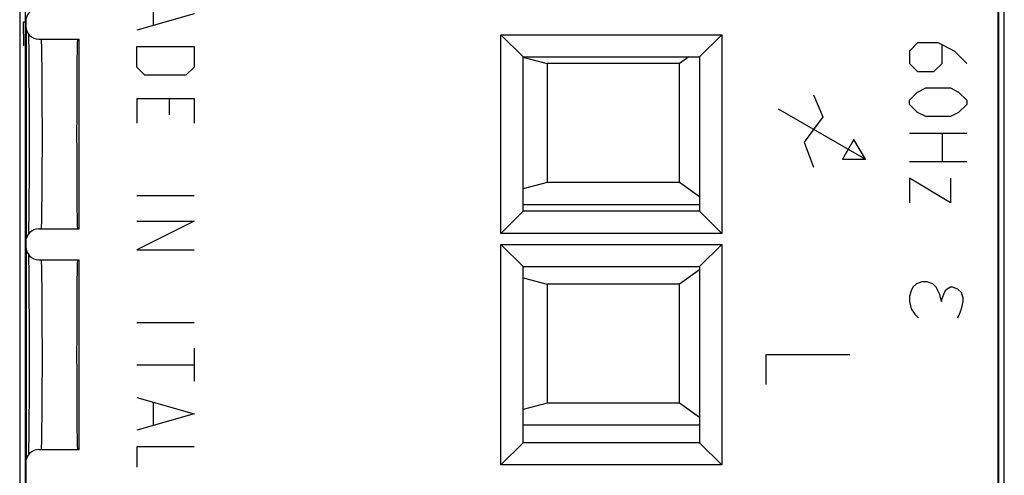
# Model space of a CAD drawing. Units: millimetres. Extents: x -11.2 to 11.2, y -24.5 to 24.5.
# Drawn here: x -11.2 to 11.2, y -3.7 to 6.6 of the extents above; entities that cross this region are included whole.
import ezdxf

# ---------------------------------------------------------------- set-up
doc = ezdxf.new("R2010")
doc.units = ezdxf.units.MM
doc.header["$LTSCALE"] = 16.335
for name, color, linetype in [('ASSI', 7, 'CONTINUOUS'), ('CURVE', 7, 'CONTINUOUS'), ('IMPORT_IGES', 7, 'CONTINUOUS')]:
    doc.layers.add(name, color=color, linetype=linetype)

msp = doc.modelspace()

# ---------------------------------------------------------------- linework, layer by layer
at = {"layer": 'ASSI', "color": 7, "linetype": 'CONTINUOUS'}
for p, q in [((11.013, -17.991), (11.013, 17.991)), ((-11.013, 6.55), (-11.013, 6.45)), ((-11, 6.363), (-11, 1.637)), ((-10.951, 6.267), (-10.949, 6.196)), ((-0.25, 1.75), (-0.25, 6.25)), ((-0.25, 6.25), (0.25, 5.75)), ((-0.25, 6.25), (4.75, 6.25)), ((4.75, 6.25), (4.25, 5.75)), ((4.75, 6.25), (4.75, 1.75)), ((-10.949, 6.196), (-10.947, 6.095)), ((-10.947, 6.095), (-10.946, 5.972)), ((-10.713, 6.15), (-9.8, 6.15)), ((-9.8, 1.85), (-9.8, 6.15)), ((-10.946, 5.972), (-10.944, 5.828)), ((-10.944, 5.828), (-10.943, 5.638)), ((-10.943, 5.638), (-10.941, 5.421)), ((0.25, 2.25), (0.25, 5.75)), ((0.25, 5.75), (4.25, 5.75)), ((4.25, 5.75), (4.25, 2.25)), ((-10.941, 5.421), (-10.94, 5.178)), ((-10.94, 5.178), (-10.939, 4.913)), ((-10.939, 4.913), (-10.938, 4.591)), ((-10.938, 4.591), (-10.937, 4.29)), ((-10.937, 4.29), (-10.937, 3.983)), ((-10.937, 3.983), (-10.937, 3.642)), ((-10.937, 3.642), (-10.938, 3.35)), ((-10.938, 3.35), (-10.939, 2.885)), ((-10.939, 2.885), (-10.941, 2.65)), ((-10.941, 2.65), (-10.942, 2.439)), ((-10.944, 2.251), (-10.945, 2.087)), ((-10.942, 2.439), (-10.944, 2.251)), ((-0.25, 1.75), (0.25, 2.25)), ((4.25, 2.25), (0.25, 2.25)), ((4.75, 1.75), (4.25, 2.25)), ((-10.945, 2.087), (-10.947, 1.945)), ((-10.948, 1.841), (-10.95, 1.755)), ((-10.947, 1.945), (-10.948, 1.841)), ((-10.713, 1.85), (-9.8, 1.85)), ((-10.95, 1.755), (-10.951, 1.733)), ((4.75, 1.75), (-0.25, 1.75)), ((-11.013, 1.55), (-11.013, 1.45)), ((-11, 1.363), (-11, -3.363)), ((-0.25, -3.5), (-0.25, 1.5)), ((-0.25, 1.5), (4.75, 1.5)), ((-0.25, 1.5), (0.25, 1)), ((4.75, 1.5), (4.25, 1)), ((4.75, 1.5), (4.75, -3.5)), ((-10.951, 1.267), (-10.949, 1.196)), ((-10.949, 1.196), (-10.947, 1.095)), ((-10.713, 1.15), (-9.8, 1.15)), ((-9.8, -3.15), (-9.8, 1.15)), ((-10.947, 1.095), (-10.946, 0.972)), ((-10.946, 0.972), (-10.944, 0.828)), ((0.25, -3), (0.25, 1)), ((0.25, 1), (4.25, 1)), ((4.25, 1), (4.25, -3)), ((-10.944, 0.828), (-10.943, 0.638)), ((-10.943, 0.638), (-10.941, 0.421)), ((-10.941, 0.421), (-10.94, 0.178)), ((-10.94, 0.178), (-10.939, -0.087)), ((-10.939, -0.087), (-10.938, -0.373)), ((-10.938, -0.373), (-10.937, -0.672)), ((-10.937, -0.672), (-10.937, -0.978)), ((-10.937, -0.978), (-10.937, -1.283)), ((-10.937, -1.283), (-10.938, -1.578)), ((-10.938, -1.578), (-10.939, -1.857)), ((-10.939, -1.857), (-10.939, -2.115)), ((-10.939, -2.115), (-10.941, -2.35)), ((-10.941, -2.35), (-10.942, -2.561)), ((-10.942, -2.561), (-10.944, -2.749)), ((-10.944, -2.749), (-10.945, -2.913)), ((-10.947, -3.055), (-10.948, -3.159)), ((-10.945, -2.913), (-10.947, -3.055)), ((-0.25, -3.5), (0.25, -3)), ((4.25, -3), (0.25, -3)), ((4.75, -3.5), (4.25, -3)), ((-10.95, -3.245), (-10.951, -3.267)), ((-10.948, -3.159), (-10.95, -3.245)), ((-10.713, -3.15), (-9.8, -3.15)), ((-11.013, -3.45), (-11.013, -16.591)), ((4.75, -3.5), (-0.25, -3.5))]:
    msp.add_line(p, q, dxfattribs=at)
at = {"layer": 'ASSI', "color": 250, "linetype": 'CONTINUOUS'}
for p, q in [((-10.644, 5.543), (-10.646, 5.736)), ((-10.642, 5.32), (-10.644, 5.543)), ((-10.64, 5.073), (-10.642, 5.32)), ((-10.639, 4.804), (-10.64, 5.073)), ((-10.638, 4.519), (-10.639, 4.804)), ((-10.637, 4.224), (-10.638, 4.519)), ((-10.637, 3.925), (-10.637, 4.224)), ((-10.637, 3.627), (-10.637, 3.925)), ((-10.638, 3.336), (-10.637, 3.627)), ((-10.639, 3.059), (-10.638, 3.336)), ((-10.641, 2.8), (-10.639, 3.059)), ((-10.643, 2.565), (-10.641, 2.8)), ((-10.644, 0.543), (-10.646, 0.736)), ((-10.642, 0.32), (-10.644, 0.543)), ((-10.64, 0.073), (-10.642, 0.32)), ((-10.639, -0.196), (-10.64, 0.073)), ((-10.638, -0.481), (-10.639, -0.196)), ((-10.637, -0.776), (-10.638, -0.481)), ((-10.637, -1.075), (-10.637, -0.776)), ((-10.637, -1.373), (-10.637, -1.075)), ((-10.638, -1.664), (-10.637, -1.373)), ((-10.639, -1.941), (-10.638, -1.664)), ((-10.641, -2.2), (-10.639, -1.941)), ((-10.643, -2.435), (-10.641, -2.2))]:
    msp.add_line(p, q, dxfattribs=at)
for points in [[(-10.646, 5.736), (-10.647, 5.82), (-10.648, 5.895), (-10.65, 5.962), (-10.651, 6.018), (-10.653, 6.065), (-10.654, 6.102), (-10.656, 6.129), (-10.657, 6.145), (-10.659, 6.15)], [(-10.654, 1.898), (-10.653, 1.935), (-10.651, 1.982), (-10.65, 2.038), (-10.648, 2.105), (-10.647, 2.18), (-10.646, 2.264), (-10.645, 2.356), (-10.643, 2.565)], [(-10.659, 1.85), (-10.657, 1.855), (-10.656, 1.871), (-10.654, 1.898)], [(-10.646, 0.736), (-10.647, 0.82), (-10.648, 0.895), (-10.65, 0.962), (-10.651, 1.018), (-10.653, 1.065), (-10.654, 1.102), (-10.656, 1.129), (-10.657, 1.145), (-10.659, 1.15)], [(-10.654, -3.102), (-10.653, -3.065), (-10.651, -3.018), (-10.65, -2.962), (-10.648, -2.895), (-10.647, -2.82), (-10.646, -2.736), (-10.645, -2.644), (-10.643, -2.435)], [(-10.659, -3.15), (-10.657, -3.145), (-10.656, -3.129), (-10.654, -3.102)]]:
    msp.add_lwpolyline(points, dxfattribs=at)
at = {"layer": 'ASSI', "color": 7, "linetype": 'CONTINUOUS'}
for centre, major_axis, ratio, start_param, end_param in [((-10.713, 6.55), (0.3, 0), 0.999962, 1.570796, 3.141593), ((-10.713, 6.45), (-0.3, 0), 0.999962, 0, 1.570796), ((-9.841, 4), (0, 2.15), 0.008727, 0, 3.141593), ((-10.713, 1.55), (0.3, 0), 0.999962, 1.570796, 3.141593), ((-10.713, 1.45), (-0.3, 0), 0.999962, 0, 1.570796), ((-9.841, -1), (0, 2.15), 0.008727, 0, 3.141593), ((-10.713, -3.45), (0.3, 0), 0.999962, 1.570796, 3.141593)]:
    msp.add_ellipse(centre, major_axis=major_axis, ratio=ratio, start_param=start_param, end_param=end_param, dxfattribs=at)
at = {"layer": 'CURVE', "color": 250, "linetype": 'CONTINUOUS'}
for p, q in [((-8.129, 6.975), (-8.129, 6.48)), ((-7.2, 6.727), (-8.5, 6.356)), ((-11.057, 6), (-11.066, 6.543)), ((-11.066, 6.543), (-11.033, 6.543)), ((9.186, 6.067), (9, 5.881)), ((9.65, 6.067), (9.186, 6.067)), ((10.021, 5.881), (9.65, 6.067)), ((-8.5, 5.52), (-8.5, 5.985)), ((-8.5, 5.985), (-7.2, 5.985)), ((-7.2, 5.985), (-7.2, 5.52)), ((9, 5.881), (9, 5.602)), ((9.743, 5.602), (9.743, 6.005)), ((10.3, 5.602), (10.021, 5.881)), ((9, 5.602), (9.186, 5.417)), ((9.557, 5.417), (9.743, 5.602)), ((-8.314, 5.335), (-8.5, 5.52)), ((-7.2, 5.52), (-7.386, 5.335)), ((9.186, 5.417), (9.557, 5.417)), ((-7.386, 5.335), (-8.314, 5.335)), ((9, 4.767), (9.186, 4.952)), ((9.186, 4.952), (9.371, 5.045)), ((9.371, 5.045), (9.929, 5.045)), ((9.929, 5.045), (10.114, 4.952)), ((10.114, 4.952), (10.3, 4.767)), ((-8.5, 4.808), (-8.5, 4.251)), ((-8.5, 4.808), (-7.2, 4.808)), ((-7.757, 4.437), (-7.757, 4.808)), ((-7.2, 4.808), (-7.2, 4.251)), ((6.829, 4.89), (7.043, 4.39)), ((9, 4.674), (9, 4.767)), ((10.3, 4.767), (10.3, 4.674)), ((6.03, 4.57), (8.005, 3.43)), ((9.186, 4.488), (9, 4.674)), ((9.371, 4.395), (9.186, 4.488)), ((10.114, 4.488), (9.929, 4.395)), ((10.3, 4.674), (10.114, 4.488)), ((7.043, 4.39), (6.614, 3.819)), ((9.929, 4.395), (9.371, 4.395)), ((9, 4.024), (10.3, 4.024)), ((9.743, 4.024), (9.743, 3.374)), ((6.614, 3.819), (6.829, 3.247)), ((7.745, 3.88), (7.485, 3.43)), ((8.005, 3.43), (7.745, 3.88)), ((7.485, 3.43), (8.005, 3.43)), ((10.3, 3.374), (9, 3.374)), ((9.929, 2.445), (9, 3.002)), ((9, 3.002), (9, 2.445)), ((9.929, 3.002), (9.929, 2.445)), ((-8.5, 2.611), (-7.2, 2.611)), ((-7.2, 2.023), (-8.5, 1.373)), ((-8.5, 2.023), (-7.2, 2.023)), ((-8.5, 1.373), (-7.2, 1.373)), ((9.041, 0.447), (9, 0.325)), ((9.081, 0.528), (9.041, 0.447)), ((9.162, 0.609), (9.081, 0.528)), ((9.284, 0.65), (9.162, 0.609)), ((9.406, 0.65), (9.284, 0.65)), ((9.528, 0.609), (9.406, 0.65)), ((9.609, 0.528), (9.528, 0.609)), ((9.691, 0.366), (9.609, 0.528)), ((9.812, 0.447), (9.772, 0.366)), ((9.853, 0.487), (9.812, 0.447)), ((9.934, 0.528), (9.853, 0.487)), ((9.975, 0.528), (9.934, 0.528)), ((10.097, 0.487), (9.975, 0.528)), ((10.178, 0.406), (10.097, 0.487)), ((9, 0.325), (9, 0.203)), ((9.731, 0.203), (9.691, 0.366)), ((9.772, 0.366), (9.731, 0.244)), ((9.731, 0.244), (9.731, 0.203)), ((10.219, 0.284), (10.178, 0.406)), ((10.219, 0.203), (10.219, 0.284)), ((9, 0.203), (9.041, 0.041)), ((9.041, 0.041), (9.122, -0.081)), ((10.137, -0.081), (10.178, 0.041)), ((10.178, 0.041), (10.219, 0.203)), ((9.122, -0.081), (9.203, -0.163)), ((10.097, -0.163), (10.137, -0.081)), ((-8.5, -0.268), (-7.2, -0.268)), ((-7.2, -0.856), (-7.2, -1.599)), ((7.65, -1), (5.75, -1)), ((5.75, -1), (5.75, -1.679)), ((-8.5, -1.227), (-7.2, -1.227)), ((-8.5, -1.97), (-7.2, -2.342)), ((-8.129, -2.094), (-8.129, -2.589)), ((-7.2, -2.342), (-8.5, -2.713)), ((-8.5, -3.085), (-8.5, -3.549)), ((-7.2, -3.085), (-8.5, -3.085))]:
    msp.add_line(p, q, dxfattribs=at)
at = {"layer": 'IMPORT_IGES', "color": 7, "linetype": 'CONTINUOUS'}
for p, q in [((-11.15, 17.672), (-11.15, -17.672)), ((-11.028, 17.621), (-11.028, -17.621)), ((11.028, -17.621), (11.028, 17.621)), ((11.15, -17.672), (11.15, 17.672)), ((0.248, 5.742), (0.796, 5.6)), ((0.796, 5.6), (0.796, 2.9)), ((3.796, 5.6), (0.796, 5.6)), ((4.006, 5.75), (3.796, 5.6)), ((3.796, 2.9), (3.796, 5.6)), ((0.796, 2.9), (0.25, 2.758)), ((3.796, 2.9), (0.796, 2.9)), ((4.25, 2.576), (3.796, 2.9)), ((4.25, 2.4), (0.25, 2.4)), ((4.25, 0.924), (3.796, 0.6)), ((0.25, 0.742), (0.796, 0.6)), ((0.796, 0.6), (0.796, -2.1)), ((3.796, 0.6), (0.796, 0.6)), ((3.796, -2.1), (3.796, 0.6)), ((0.796, -2.1), (0.25, -2.242)), ((3.796, -2.1), (0.796, -2.1)), ((4.25, -2.424), (3.796, -2.1)), ((4.25, -2.6), (0.25, -2.6))]:
    msp.add_line(p, q, dxfattribs=at)

doc.saveas('drawing.dxf')
